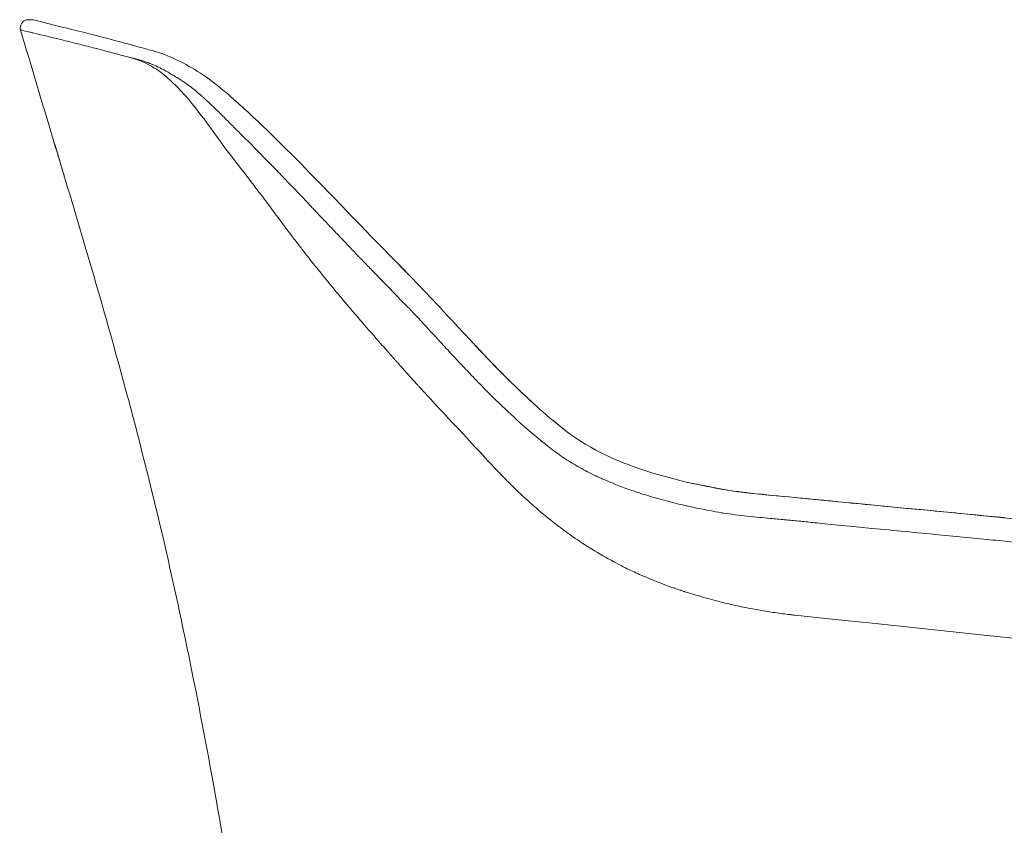
# Model space of a CAD drawing. Units: millimetres. Extents: x 37896 to 38469, y 22261 to 22517.
# Drawn here: x 38288 to 38313, y 22368 to 22388 of the extents above; entities that cross this region are included whole.
import ezdxf

# ---------------------------------------------------------------- set-up
doc = ezdxf.new("R2010")
doc.units = ezdxf.units.MM
doc.header["$LTSCALE"] = 20
doc.layers.add('2D', color=7, linetype='Continuous', lineweight=30)
doc.layers.add('Düz_Çizgi_Addo', color=251, linetype='Continuous', lineweight=20)

# ---------------------------------------------------------------- blocks, each defined once
blk = doc.blocks.new('Payal Side View')
at = {"layer": '2D', "lineweight": 15}
for p, q in [((38297.079, 22365.332), (38296.944, 22365.369)), ((38297.306, 22365.271), (38297.079, 22365.332)), ((38297.482, 22364.893), (38297.425, 22364.911)), ((38298.339, 22364.456), (38298.395, 22364.419)), ((38295.149, 22362.922), (38295.16, 22362.886)), ((38295.16, 22362.886), (38295.189, 22362.789)), ((38295.189, 22362.789), (38295.247, 22362.596)), ((38300.047, 22362.905), (38300.556, 22362.388)), ((38295.363, 22362.209), (38295.393, 22362.112)), ((38295.393, 22362.112), (38295.407, 22362.064)), ((38295.407, 22362.064), (38295.414, 22362.04)), ((38295.414, 22362.04), (38295.418, 22362.028)), ((38302.768, 22360.074), (38302.801, 22360.038)), ((38302.801, 22360.038), (38302.816, 22360.024)), ((38302.816, 22360.024), (38302.844, 22359.994)), ((38303.701, 22359.114), (38304.037, 22358.768)), ((38302.506, 22358.834), (38302.453, 22358.896)), ((38302.607, 22358.714), (38302.506, 22358.834)), ((38306.125, 22357.393), (38305.788, 22357.748)), ((38303.759, 22357.392), (38303.747, 22357.405)), ((38306.33, 22357.18), (38306.125, 22357.393)), ((38306.417, 22357.091), (38306.347, 22357.163)), ((38306.566, 22356.941), (38306.417, 22357.091)), ((38304.298, 22356.791), (38304.286, 22356.805)), ((38304.323, 22356.764), (38304.298, 22356.791)), ((38306.896, 22356.618), (38306.566, 22356.941)), ((38307.325, 22356.222), (38306.896, 22356.618)), ((38307.84, 22355.782), (38307.825, 22355.795)), ((38307.942, 22355.7), (38307.84, 22355.782)), ((38308.038, 22355.624), (38307.942, 22355.7)), ((38308.053, 22355.612), (38308.04, 22355.622)), ((38311.106, 22354.306), (38310.259, 22354.536)), ((38311.106, 22354.306), (38310.262, 22354.536)), ((38312.095, 22354.112), (38311.106, 22354.306)), ((38312.417, 22354.065), (38312.095, 22354.112)), ((38312.848, 22354.014), (38312.417, 22354.065)), ((38314.013, 22353.904), (38313.998, 22353.906)), ((38314.042, 22353.902), (38314.013, 22353.904)), ((38314.1, 22353.896), (38314.042, 22353.902)), ((38311.992, 22353.536), (38311.996, 22353.525)), ((38315.948, 22353.715), (38315.845, 22353.724)), ((38316.05, 22353.705), (38315.948, 22353.715)), ((38316.255, 22353.685), (38316.05, 22353.705)), ((38316.665, 22353.647), (38316.255, 22353.685)), ((38314.844, 22353.235), (38314.517, 22353.268)), ((38315.316, 22353.188), (38314.844, 22353.235)), ((38315.788, 22353.142), (38315.316, 22353.188)), ((38318.437, 22352.887), (38317.474, 22352.981)), ((38310.989, 22351.575), (38311.044, 22351.554)), ((38315.789, 22350.752), (38315.105, 22350.824)), ((38318.775, 22350.437), (38315.789, 22350.752)), ((38319.889, 22350.319), (38318.775, 22350.437))]:
    blk.add_line(p, q, dxfattribs=at)
for centre, radius, start, end in [((38316.449, 22366.347), 13.627, 230.8211, 231.9534), ((38009.689, 19147.848), 3219.877, 84.51477, 84.544903)]:
    blk.add_arc(centre, radius, start, end, dxfattribs=at)
at = {"layer": '2D', "lineweight": 15, "extrusion": (0, 0, -1)}
for centre, major_axis, ratio, start_param, end_param in [((38314.268, 22367.837), (13.917, -1.783), 0.990281, 1.568892, 1.572731), ((38314.305, 22368.12), (14.088, -1.723), 0.999101, 1.567013, 1.574605), ((38313.264, 22356.401), (5.856, -0.522), 0.410673, 1.60476, 1.641463)]:
    blk.add_ellipse(centre, major_axis=major_axis, ratio=ratio, start_param=start_param, end_param=end_param, dxfattribs=at)
at = {"layer": '2D', "lineweight": 15}
for points, knots in [([(38306.096, 22328.594), (38305.991, 22328.597), (38305.886, 22328.599), (38305.782, 22328.602), (38304.66, 22328.629), (38303.554, 22329.066), (38302.719, 22329.814), (38302.283, 22330.204), (38301.917, 22330.67), (38301.648, 22331.19), (38301.388, 22331.694), (38301.215, 22332.243), (38301.147, 22332.806), (38301.085, 22333.327), (38301.037, 22333.849), (38300.978, 22334.371), (38300.76, 22336.32), (38300.513, 22338.265), (38300.233, 22340.206), (38300.118, 22341.003), (38299.999, 22341.8), (38299.873, 22342.595), (38299.509, 22344.903), (38299.108, 22347.205), (38298.649, 22349.495), (38298.413, 22350.672), (38298.158, 22351.845), (38297.885, 22353.013), (38297.321, 22355.422), (38296.667, 22357.809), (38295.968, 22360.181), (38295.425, 22362.023), (38294.861, 22363.859), (38294.319, 22365.702), (38294.297, 22365.777), (38294.324, 22365.866), (38294.387, 22365.914), (38294.418, 22365.937), (38294.455, 22365.955), (38294.494, 22365.956), (38294.558, 22365.957), (38294.623, 22365.959), (38294.685, 22365.944), (38294.942, 22365.879), (38295.199, 22365.815), (38295.457, 22365.752), (38295.85, 22365.655), (38296.243, 22365.557), (38296.634, 22365.452), (38296.858, 22365.392), (38297.082, 22365.332), (38297.306, 22365.271), (38297.417, 22365.24), (38297.529, 22365.21), (38297.64, 22365.18), (38297.766, 22365.146), (38297.89, 22365.105), (38298.01, 22365.056), (38298.198, 22364.981), (38298.38, 22364.892), (38298.557, 22364.793), (38298.968, 22364.563), (38299.339, 22364.268), (38299.691, 22363.957), (38300.361, 22363.366), (38300.992, 22362.731), (38301.617, 22362.093), (38302.451, 22361.241), (38303.269, 22360.373), (38304.112, 22359.529)], [0.927601, 0.927601, 0.927601, 0.927601, 1, 1, 1, 2, 2, 2, 3, 3, 3, 4, 4, 4, 5, 5, 5, 6, 6, 6, 7, 7, 7, 8, 8, 8, 9, 9, 9, 10, 10, 10, 11, 11, 11, 12, 12, 12, 13, 13, 13, 14, 14, 14, 15, 15, 15, 16, 16, 16, 17, 17, 17, 18, 18, 18, 19, 19, 19, 20, 20, 20, 21, 21, 21, 22, 22, 22, 23, 23, 23, 23]), ([(38294.323, 22365.701), (38294.397, 22365.683), (38294.471, 22365.666), (38294.546, 22365.648), (38294.576, 22365.641), (38294.606, 22365.634), (38294.637, 22365.627), (38295.258, 22365.477), (38295.88, 22365.326), (38296.499, 22365.162), (38296.682, 22365.113), (38296.866, 22365.064), (38297.05, 22365.015), (38297.059, 22365.012), (38297.069, 22365.01), (38297.079, 22365.007), (38297.461, 22364.915), (38297.8, 22364.702), (38298.089, 22364.44), (38298.483, 22364.084), (38298.8, 22363.653), (38299.113, 22363.226), (38299.272, 22363.008), (38299.427, 22362.786), (38299.593, 22362.572), (38299.776, 22362.336), (38299.961, 22362.102), (38300.143, 22361.865)], [0, 0, 0, 0, 1, 1, 1, 2, 2, 2, 3, 3, 3, 4, 4, 4, 5, 5, 5, 6, 6, 6, 7, 7, 7, 8, 8, 8, 9, 9, 9, 9]), ([(38297.311, 22364.946), (38297.272, 22364.957), (38297.233, 22364.968), (38297.194, 22364.979), (38297.155, 22364.989), (38297.117, 22364.998), (38297.079, 22365.008)], [0, 0, 0, 0, 1, 1, 1, 2, 2, 2, 2]), ([(38297.425, 22364.911), (38297.406, 22364.918), (38297.387, 22364.924), (38297.368, 22364.929), (38297.349, 22364.935), (38297.33, 22364.941), (38297.311, 22364.946)], [0, 0, 0, 0, 1, 1, 1, 2, 2, 2, 2]), ([(38297.484, 22364.892), (38297.522, 22364.879), (38297.561, 22364.864), (38297.601, 22364.848), (38297.617, 22364.842), (38297.623, 22364.839), (38297.63, 22364.837), (38297.643, 22364.831), (38297.656, 22364.826), (38297.669, 22364.82), (38297.695, 22364.809), (38297.722, 22364.797), (38297.749, 22364.785), (38297.804, 22364.759), (38297.86, 22364.732), (38297.918, 22364.701), (38297.925, 22364.697), (38297.933, 22364.693), (38297.94, 22364.69), (38297.944, 22364.688), (38297.947, 22364.686), (38297.951, 22364.684), (38297.967, 22364.675), (38297.976, 22364.67), (38297.985, 22364.665), (38298.002, 22364.656), (38298.02, 22364.646), (38298.037, 22364.636), (38298.073, 22364.616), (38298.109, 22364.595), (38298.146, 22364.574), (38298.155, 22364.568), (38298.164, 22364.563), (38298.183, 22364.552), (38298.19, 22364.547), (38298.198, 22364.543), (38298.213, 22364.534), (38298.229, 22364.524), (38298.244, 22364.515), (38298.275, 22364.496), (38298.307, 22364.476), (38298.339, 22364.456)], [0, 0, 0, 0, 1, 1, 1, 2, 2, 2, 3, 3, 3, 4, 4, 4, 5, 5, 5, 6, 6, 6, 7, 7, 7, 8, 8, 8, 9, 9, 9, 10, 10, 10, 11, 11, 12, 12, 12, 13, 13, 13, 14, 14, 14, 14]), ([(38298.395, 22364.419), (38298.4, 22364.416), (38298.405, 22364.412), (38298.411, 22364.409), (38298.421, 22364.402), (38298.431, 22364.395), (38298.442, 22364.388), (38298.463, 22364.373), (38298.483, 22364.359), (38298.504, 22364.343), (38298.546, 22364.313), (38298.588, 22364.282), (38298.631, 22364.249), (38298.715, 22364.183), (38298.801, 22364.113), (38298.886, 22364.037), (38298.908, 22364.018), (38298.928, 22364.001), (38298.969, 22363.964), (38298.989, 22363.945), (38299.01, 22363.926), (38299.051, 22363.888), (38299.093, 22363.849), (38299.134, 22363.809), (38299.218, 22363.73), (38299.301, 22363.648), (38299.386, 22363.563), (38299.428, 22363.521), (38299.469, 22363.481), (38299.552, 22363.398), (38299.594, 22363.355), (38299.636, 22363.313), (38299.72, 22363.229), (38299.806, 22363.144), (38299.892, 22363.059)], [0, 0, 0, 0, 1, 1, 1, 2, 2, 2, 3, 3, 3, 4, 4, 4, 5, 5, 5, 6, 6, 7, 7, 7, 8, 8, 8, 9, 9, 9, 10, 10, 11, 11, 11, 12, 12, 12, 12]), ([(38300.556, 22362.388), (38300.562, 22362.382), (38300.568, 22362.376), (38300.574, 22362.371), (38300.585, 22362.359), (38300.597, 22362.347), (38300.608, 22362.335), (38300.631, 22362.311), (38300.654, 22362.287), (38300.678, 22362.264), (38300.724, 22362.216), (38300.77, 22362.169), (38300.815, 22362.122), (38300.917, 22362.017), (38301.018, 22361.911), (38301.12, 22361.804), (38301.292, 22361.626), (38301.463, 22361.445), (38301.635, 22361.265), (38301.661, 22361.237), (38301.688, 22361.209), (38301.715, 22361.18), (38301.8, 22361.09), (38301.885, 22361.001), (38301.97, 22360.911)], [0, 0, 0, 0, 1, 1, 1, 2, 2, 2, 3, 3, 3, 4, 4, 4, 5, 5, 5, 6, 6, 6, 7, 7, 7, 8, 8, 8, 8]), ([(38300.33, 22361.618), (38300.28, 22361.684), (38300.23, 22361.75), (38300.18, 22361.816), (38300.168, 22361.832), (38300.155, 22361.849), (38300.143, 22361.865)], [0, 0, 0, 0, 1, 1, 1, 2, 2, 2, 2]), ([(38301.529, 22360.03), (38301.467, 22360.109), (38301.406, 22360.188), (38301.345, 22360.267), (38301.333, 22360.283), (38301.321, 22360.299), (38301.309, 22360.315), (38301.249, 22360.393), (38301.189, 22360.472), (38301.13, 22360.551), (38300.97, 22360.762), (38300.813, 22360.974), (38300.656, 22361.184), (38300.627, 22361.222), (38300.599, 22361.26), (38300.571, 22361.298), (38300.566, 22361.304), (38300.561, 22361.311), (38300.556, 22361.317), (38300.481, 22361.418), (38300.406, 22361.518), (38300.33, 22361.618)], [0, 0, 0, 0, 1, 1, 1, 2, 2, 2, 3, 3, 3, 4, 4, 4, 5, 5, 5, 6, 6, 6, 7, 7, 7, 7]), ([(38302.518, 22360.334), (38302.496, 22360.357), (38302.474, 22360.38), (38302.452, 22360.404), (38302.372, 22360.487), (38302.292, 22360.572), (38302.212, 22360.656), (38302.131, 22360.741), (38302.051, 22360.826), (38301.97, 22360.911)], [0, 0, 0, 0, 1, 1, 1, 2, 2, 2, 3, 3, 3, 3]), ([(38302.518, 22360.334), (38302.56, 22360.291), (38302.601, 22360.248), (38302.643, 22360.204), (38302.684, 22360.161), (38302.726, 22360.117), (38302.768, 22360.074)], [0, 0, 0, 0, 1, 1, 1, 2, 2, 2, 2]), ([(38301.757, 22359.741), (38301.724, 22359.783), (38301.69, 22359.825), (38301.657, 22359.867), (38301.614, 22359.921), (38301.571, 22359.975), (38301.529, 22360.03)], [0, 0, 0, 0, 1, 1, 1, 2, 2, 2, 2]), ([(38310.262, 22354.536), (38309.433, 22354.794), (38308.724, 22355.097), (38308.054, 22355.612), (38308.017, 22355.641), (38307.973, 22355.677), (38307.938, 22355.704), (38307.413, 22356.121), (38307.058, 22356.462), (38306.62, 22356.891), (38306.429, 22357.077), (38306.279, 22357.231), (38306.096, 22357.423), (38305.604, 22357.938), (38305.117, 22358.473), (38304.631, 22358.986), (38304.317, 22359.317), (38303.999, 22359.646), (38303.678, 22359.97)], [32, 32, 32, 32, 33, 33, 33, 34, 34, 34, 35, 35, 35, 36, 36, 36, 37, 37, 37, 38, 38, 38, 38]), ([(38302.453, 22358.896), (38302.332, 22359.041), (38302.21, 22359.186), (38302.09, 22359.332), (38302.079, 22359.345), (38302.068, 22359.359), (38302.057, 22359.372), (38301.956, 22359.495), (38301.857, 22359.618), (38301.757, 22359.741)], [0, 0, 0, 0, 1, 1, 1, 2, 2, 2, 3, 3, 3, 3]), ([(38302.901, 22359.935), (38302.939, 22359.896), (38302.977, 22359.857), (38303.014, 22359.817), (38303.09, 22359.739), (38303.166, 22359.661), (38303.242, 22359.583), (38303.395, 22359.426), (38303.548, 22359.27), (38303.701, 22359.114)], [0, 0, 0, 0, 1, 1, 1, 2, 2, 2, 3, 3, 3, 3]), ([(38303.747, 22357.405), (38303.679, 22357.481), (38303.612, 22357.557), (38303.545, 22357.633), (38303.499, 22357.686), (38303.452, 22357.739), (38303.406, 22357.791), (38303.244, 22357.975), (38303.083, 22358.159), (38302.924, 22358.343), (38302.878, 22358.397), (38302.832, 22358.45), (38302.786, 22358.504), (38302.726, 22358.574), (38302.667, 22358.644), (38302.607, 22358.714)], [0, 0, 0, 0, 1, 1, 1, 2, 2, 2, 3, 3, 3, 4, 4, 4, 5, 5, 5, 5]), ([(38304.518, 22358.257), (38304.437, 22358.344), (38304.356, 22358.431), (38304.274, 22358.518), (38304.193, 22358.604), (38304.112, 22358.69), (38304.03, 22358.775)], [0, 0, 0, 0, 1, 1, 1, 2, 2, 2, 2]), ([(38304.868, 22357.878), (38304.809, 22357.942), (38304.751, 22358.005), (38304.692, 22358.068), (38304.634, 22358.131), (38304.576, 22358.194), (38304.518, 22358.257)], [0, 0, 0, 0, 1, 1, 1, 2, 2, 2, 2]), ([(38305.164, 22357.558), (38305.115, 22357.611), (38305.065, 22357.665), (38305.016, 22357.718), (38304.966, 22357.772), (38304.917, 22357.825), (38304.868, 22357.878)], [0, 0, 0, 0, 1, 1, 1, 2, 2, 2, 2]), ([(38305.769, 22356.917), (38305.667, 22357.024), (38305.564, 22357.131), (38305.464, 22357.237), (38305.363, 22357.344), (38305.264, 22357.451), (38305.164, 22357.558)], [0, 0, 0, 0, 1, 1, 1, 2, 2, 2, 2]), ([(38304.114, 22356.994), (38304.051, 22357.065), (38303.987, 22357.136), (38303.924, 22357.206), (38303.893, 22357.242), (38303.861, 22357.277), (38303.829, 22357.312), (38303.814, 22357.33), (38303.798, 22357.348), (38303.782, 22357.365), (38303.774, 22357.374), (38303.766, 22357.383), (38303.759, 22357.392)], [0, 0, 0, 0, 1, 1, 1, 2, 2, 2, 3, 3, 3, 4, 4, 4, 4]), ([(38304.286, 22356.805), (38304.282, 22356.809), (38304.277, 22356.815), (38304.274, 22356.818), (38304.247, 22356.848), (38304.221, 22356.877), (38304.194, 22356.906), (38304.181, 22356.921), (38304.167, 22356.935), (38304.154, 22356.95), (38304.147, 22356.957), (38304.141, 22356.965), (38304.134, 22356.972), (38304.131, 22356.976), (38304.127, 22356.979), (38304.124, 22356.983)], [0, 0, 0, 0, 1, 1, 1, 2, 2, 2, 3, 3, 3, 4, 4, 4, 5, 5, 5, 5]), ([(38305.452, 22355.552), (38305.433, 22355.572), (38305.414, 22355.593), (38305.395, 22355.613), (38305.262, 22355.752), (38305.129, 22355.892), (38304.998, 22356.033), (38304.866, 22356.174), (38304.736, 22356.315), (38304.605, 22356.457), (38304.56, 22356.506), (38304.516, 22356.555), (38304.471, 22356.603), (38304.438, 22356.639), (38304.405, 22356.674), (38304.372, 22356.71), (38304.356, 22356.728), (38304.339, 22356.746), (38304.323, 22356.764)], [0, 0, 0, 0, 1, 1, 1, 2, 2, 2, 3, 3, 3, 4, 4, 4, 5, 5, 5, 6, 6, 6, 6]), ([(38306.445, 22356.24), (38306.419, 22356.265), (38306.393, 22356.29), (38306.367, 22356.315), (38306.205, 22356.472), (38306.047, 22356.631), (38305.892, 22356.79), (38305.851, 22356.832), (38305.81, 22356.875), (38305.769, 22356.917)], [0, 0, 0, 0, 1, 1, 1, 2, 2, 2, 3, 3, 3, 3]), ([(38307.649, 22355.185), (38307.579, 22355.241), (38307.509, 22355.297), (38307.44, 22355.353), (38307.371, 22355.409), (38307.304, 22355.466), (38307.237, 22355.523), (38307.17, 22355.58), (38307.103, 22355.637), (38307.038, 22355.695), (38306.936, 22355.784), (38306.835, 22355.875), (38306.737, 22355.966), (38306.638, 22356.057), (38306.542, 22356.149), (38306.445, 22356.24)], [0, 0, 0, 0, 1, 1, 1, 2, 2, 2, 3, 3, 3, 4, 4, 4, 5, 5, 5, 5]), ([(38307.745, 22355.862), (38307.763, 22355.847), (38307.781, 22355.833), (38307.799, 22355.818), (38307.807, 22355.811), (38307.816, 22355.804), (38307.825, 22355.796)], [0, 0, 0, 0, 1, 1, 1, 2, 2, 2, 2]), ([(38306.655, 22354.273), (38306.592, 22354.336), (38306.529, 22354.399), (38306.467, 22354.463), (38306.367, 22354.565), (38306.268, 22354.669), (38306.171, 22354.773), (38305.987, 22354.969), (38305.806, 22355.167), (38305.625, 22355.364), (38305.568, 22355.427), (38305.51, 22355.49), (38305.452, 22355.552)], [0, 0, 0, 0, 1, 1, 1, 2, 2, 2, 3, 3, 3, 4, 4, 4, 4]), ([(38309.02, 22354.376), (38308.978, 22354.395), (38308.936, 22354.414), (38308.894, 22354.434), (38308.852, 22354.453), (38308.81, 22354.473), (38308.769, 22354.493), (38308.634, 22354.559), (38308.502, 22354.628), (38308.373, 22354.702), (38308.244, 22354.775), (38308.118, 22354.851), (38307.998, 22354.932), (38307.878, 22355.013), (38307.764, 22355.099), (38307.649, 22355.185)], [0, 0, 0, 0, 1, 1, 1, 2, 2, 2, 3, 3, 3, 4, 4, 4, 5, 5, 5, 5]), ([(38306.655, 22354.273), (38306.683, 22354.245), (38306.711, 22354.218), (38306.739, 22354.191), (38306.903, 22354.031), (38307.066, 22353.879), (38307.233, 22353.731), (38307.248, 22353.718), (38307.263, 22353.705), (38307.277, 22353.693), (38307.428, 22353.561), (38307.582, 22353.432), (38307.74, 22353.308), (38307.791, 22353.268), (38307.842, 22353.228), (38307.894, 22353.189), (38308.014, 22353.098), (38308.136, 22353.009), (38308.26, 22352.923), (38308.384, 22352.837), (38308.51, 22352.753), (38308.638, 22352.672), (38308.69, 22352.64), (38308.742, 22352.607), (38308.795, 22352.575), (38308.976, 22352.466), (38309.161, 22352.361), (38309.349, 22352.262), (38309.423, 22352.223), (38309.497, 22352.185), (38309.572, 22352.148), (38309.689, 22352.091), (38309.807, 22352.036), (38309.927, 22351.982), (38310.123, 22351.895), (38310.323, 22351.814), (38310.526, 22351.738), (38310.615, 22351.704), (38310.705, 22351.672), (38310.796, 22351.64), (38310.801, 22351.639), (38310.806, 22351.637), (38310.811, 22351.635), (38310.862, 22351.618), (38310.913, 22351.6), (38310.965, 22351.583), (38310.973, 22351.58), (38310.981, 22351.577), (38310.989, 22351.575)], [0, 0, 0, 0, 1, 1, 1, 2, 2, 2, 3, 3, 3, 4, 4, 4, 5, 5, 5, 6, 6, 6, 7, 7, 7, 8, 8, 8, 9, 9, 9, 10, 10, 10, 11, 11, 11, 12, 12, 12, 13, 13, 13, 14, 14, 14, 15, 15, 15, 16, 16, 16, 16]), ([(38310.076, 22353.985), (38310.033, 22353.998), (38309.99, 22354.012), (38309.947, 22354.025), (38309.904, 22354.039), (38309.861, 22354.053), (38309.819, 22354.068), (38309.694, 22354.11), (38309.571, 22354.154), (38309.449, 22354.201), (38309.376, 22354.228), (38309.304, 22354.257), (38309.233, 22354.286), (38309.161, 22354.315), (38309.091, 22354.346), (38309.02, 22354.376)], [0, 0, 0, 0, 1, 1, 1, 2, 2, 2, 3, 3, 3, 4, 4, 4, 5, 5, 5, 5]), ([(38334.197, 22350.525), (38333.327, 22351.208), (38332.273, 22351.774), (38331.198, 22352.07), (38330.71, 22352.205), (38330.21, 22352.283), (38329.709, 22352.345), (38329.187, 22352.409), (38328.241, 22352.498), (38327.726, 22352.549), (38327.213, 22352.599), (38326.701, 22352.65), (38326.188, 22352.702), (38321.743, 22353.156), (38317.296, 22353.591), (38312.848, 22354.014)], [25, 25, 25, 25, 26, 26, 26, 27, 27, 27, 28, 28, 28, 29, 29, 29, 30, 30, 30, 30]), ([(38313.998, 22353.906), (38313.993, 22353.906), (38313.987, 22353.907), (38313.984, 22353.907), (38313.606, 22353.943), (38313.228, 22353.976), (38312.851, 22354.015)], [0, 0, 0, 0, 1, 1, 1, 2, 2, 2, 2]), ([(38311.126, 22353.706), (38311.109, 22353.71), (38311.092, 22353.714), (38311.075, 22353.718), (38310.906, 22353.756), (38310.738, 22353.797), (38310.571, 22353.842), (38310.405, 22353.887), (38310.24, 22353.936), (38310.076, 22353.985)], [0, 0, 0, 0, 1, 1, 1, 2, 2, 2, 3, 3, 3, 3]), ([(38315.845, 22353.724), (38315.535, 22353.753), (38315.224, 22353.784), (38314.914, 22353.815), (38314.759, 22353.831), (38314.604, 22353.846), (38314.449, 22353.862), (38314.371, 22353.87), (38314.294, 22353.877), (38314.216, 22353.885), (38314.178, 22353.888), (38314.139, 22353.892), (38314.1, 22353.896)], [0, 0, 0, 0, 1, 1, 1, 2, 2, 2, 3, 3, 3, 4, 4, 4, 4]), ([(38311.408, 22353.646), (38311.361, 22353.656), (38311.314, 22353.665), (38311.267, 22353.675), (38311.22, 22353.685), (38311.173, 22353.696), (38311.126, 22353.706)], [0, 0, 0, 0, 1, 1, 1, 2, 2, 2, 2]), ([(38311.992, 22353.537), (38311.895, 22353.554), (38311.797, 22353.571), (38311.7, 22353.589), (38311.602, 22353.607), (38311.505, 22353.626), (38311.408, 22353.646)], [0, 0, 0, 0, 1, 1, 1, 2, 2, 2, 2]), ([(38312.341, 22353.487), (38312.24, 22353.5), (38312.14, 22353.514), (38312.04, 22353.529), (38312.024, 22353.531), (38312.008, 22353.534), (38311.992, 22353.536)], [0, 0, 0, 0, 1, 1, 1, 2, 2, 2, 2]), ([(38319.125, 22353.412), (38318.579, 22353.465), (38318.032, 22353.517), (38317.485, 22353.569), (38317.212, 22353.595), (38316.938, 22353.621), (38316.665, 22353.647)], [0, 0, 0, 0, 1, 1, 1, 2, 2, 2, 2]), ([(38313.22, 22353.393), (38313.13, 22353.401), (38313.039, 22353.41), (38312.949, 22353.419), (38312.848, 22353.429), (38312.746, 22353.439), (38312.645, 22353.45), (38312.543, 22353.462), (38312.442, 22353.474), (38312.341, 22353.487)], [0, 0, 0, 0, 1, 1, 1, 2, 2, 2, 3, 3, 3, 3]), ([(38313.951, 22353.324), (38313.829, 22353.335), (38313.707, 22353.347), (38313.586, 22353.358), (38313.464, 22353.37), (38313.342, 22353.381), (38313.22, 22353.393)], [0, 0, 0, 0, 1, 1, 1, 2, 2, 2, 2]), ([(38319.075, 22352.825), (38319.256, 22352.807), (38319.437, 22352.79), (38319.618, 22352.772), (38319.799, 22352.754), (38319.98, 22352.736), (38320.161, 22352.717)], [0, 0, 0, 0, 1, 1, 1, 2, 2, 2, 2]), ([(38311.081, 22351.542), (38311.075, 22351.545), (38311.069, 22351.547), (38311.063, 22351.549), (38311.057, 22351.551), (38311.051, 22351.553), (38311.045, 22351.554)], [0, 0, 0, 0, 1, 1, 1, 2, 2, 2, 2]), ([(38311.714, 22351.355), (38311.625, 22351.38), (38311.536, 22351.405), (38311.447, 22351.431), (38311.359, 22351.456), (38311.271, 22351.483), (38311.183, 22351.511), (38311.166, 22351.517), (38311.149, 22351.523), (38311.132, 22351.528), (38311.115, 22351.533), (38311.098, 22351.537), (38311.081, 22351.542)], [0, 0, 0, 0, 1, 1, 1, 2, 2, 2, 3, 3, 3, 4, 4, 4, 4]), ([(38313.723, 22350.968), (38313.595, 22350.984), (38313.468, 22351), (38313.341, 22351.019), (38313.214, 22351.037), (38313.088, 22351.057), (38312.961, 22351.079), (38312.835, 22351.101), (38312.709, 22351.124), (38312.584, 22351.15), (38312.458, 22351.175), (38312.333, 22351.202), (38312.209, 22351.231), (38312.126, 22351.25), (38312.043, 22351.27), (38311.961, 22351.291), (38311.878, 22351.311), (38311.796, 22351.333), (38311.714, 22351.355)], [0, 0, 0, 0, 1, 1, 1, 2, 2, 2, 3, 3, 3, 4, 4, 4, 5, 5, 5, 6, 6, 6, 6]), ([(38315.105, 22350.824), (38314.895, 22350.846), (38314.684, 22350.868), (38314.474, 22350.889), (38314.263, 22350.91), (38314.053, 22350.931), (38313.843, 22350.955), (38313.803, 22350.959), (38313.763, 22350.964), (38313.723, 22350.968)], [0, 0, 0, 0, 1, 1, 1, 2, 2, 2, 3, 3, 3, 3])]:
    blk.add_open_spline(points, degree=3, knots=knots, dxfattribs=at)
for points in [[(38299.892, 22363.059), (38299.944, 22363.007), (38299.995, 22362.956), (38300.047, 22362.905)], [(38295.247, 22362.596), (38295.286, 22362.467), (38295.325, 22362.338), (38295.363, 22362.209)], [(38306.896, 22356.622), (38306.949, 22356.571), (38307.003, 22356.52), (38307.057, 22356.47)], [(38312.848, 22354.014), (38312.134, 22354.095), (38311.949, 22354.132), (38311.106, 22354.306)], [(38314.297, 22353.29), (38314.182, 22353.301), (38314.066, 22353.313), (38313.951, 22353.324)], [(38314.517, 22353.268), (38314.444, 22353.276), (38314.37, 22353.283), (38314.297, 22353.29)], [(38319.075, 22352.825), (38318.862, 22352.846), (38318.65, 22352.867), (38318.437, 22352.887)]]:
    blk.add_open_spline(points, degree=3, dxfattribs=at)
blk.add_rational_spline([(38302.844, 22359.994), (38302.858, 22359.979), (38302.872, 22359.965), (38302.887, 22359.95), (38302.901, 22359.935)], [0.999773173277, 0.999886542689, 1, 0.999886542689, 0.999773173277], degree=2, knots=[1.570248444, 1.570248444, 1.570248444, 1.570796327, 1.570796327, 1.571344209, 1.571344209, 1.571344209], dxfattribs=at)

msp = doc.modelspace()

# ---------------------------------------------------------------- block references
at = {"layer": 'Düz_Çizgi_Addo'}
msp.add_blockref('Payal Side View', (-6.484, 21.932), dxfattribs=at)

doc.saveas('drawing.dxf')
